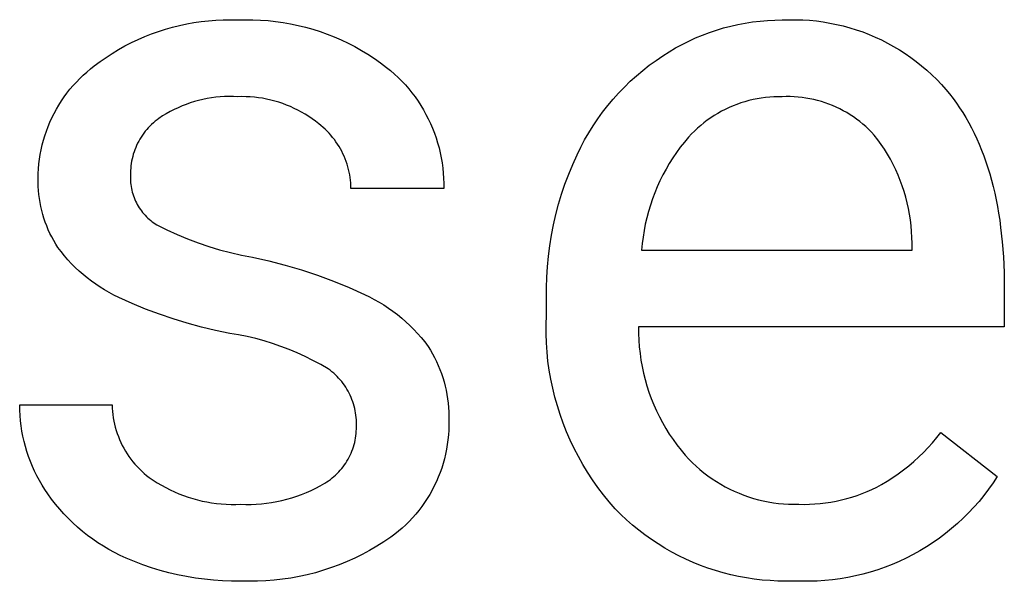
# Model space of a CAD drawing. Units: millimetres. Extents: x -11859 to -7829, y 26780 to 29596.
# Drawn here: x -8896 to -8855, y 26956 to 26979 of the extents above; entities that cross this region are included whole.
import ezdxf

# ---------------------------------------------------------------- set-up
doc = ezdxf.new("R2010")
doc.units = ezdxf.units.MM
doc.header["$MEASUREMENT"] = 0
doc.layers.add('Domyślny', color=7, linetype='Continuous', true_color=0x000000)

msp = doc.modelspace()

# ---------------------------------------------------------------- linework, layer by layer
at = {"layer": 'Domyślny'}
for p, q in [((-8888.652, 26979.144), (-8888.355, 26979.196)), ((-8888.355, 26979.196), (-8888.057, 26979.239)), ((-8888.057, 26979.239), (-8887.758, 26979.272)), ((-8887.758, 26979.272), (-8887.457, 26979.295)), ((-8887.457, 26979.295), (-8887.156, 26979.308)), ((-8887.156, 26979.308), (-8886.855, 26979.311)), ((-8886.855, 26979.311), (-8886.554, 26979.304)), ((-8886.554, 26979.304), (-8886.241, 26979.313)), ((-8886.241, 26979.313), (-8885.929, 26979.311)), ((-8885.929, 26979.311), (-8885.616, 26979.299)), ((-8885.616, 26979.299), (-8885.304, 26979.276)), ((-8885.304, 26979.276), (-8884.993, 26979.243)), ((-8884.993, 26979.243), (-8884.684, 26979.2)), ((-8884.684, 26979.2), (-8884.376, 26979.146)), ((-8865.67, 26979.176), (-8865.367, 26979.223)), ((-8865.367, 26979.223), (-8865.063, 26979.259)), ((-8865.063, 26979.259), (-8864.758, 26979.284)), ((-8864.758, 26979.284), (-8864.453, 26979.299)), ((-8864.453, 26979.299), (-8864.146, 26979.304)), ((-8864.146, 26979.304), (-8863.866, 26979.314)), ((-8863.866, 26979.314), (-8863.586, 26979.315)), ((-8863.586, 26979.315), (-8863.305, 26979.307)), ((-8863.305, 26979.307), (-8863.025, 26979.289)), ((-8863.025, 26979.289), (-8862.746, 26979.261)), ((-8862.746, 26979.261), (-8862.468, 26979.225)), ((-8862.468, 26979.225), (-8862.191, 26979.178)), ((-8890.099, 26978.732), (-8889.816, 26978.834)), ((-8889.816, 26978.834), (-8889.529, 26978.926)), ((-8889.529, 26978.926), (-8889.239, 26979.008)), ((-8889.239, 26979.008), (-8888.947, 26979.081)), ((-8888.947, 26979.081), (-8888.652, 26979.144)), ((-8884.376, 26979.146), (-8884.07, 26979.082)), ((-8884.07, 26979.082), (-8883.766, 26979.007)), ((-8883.766, 26979.007), (-8883.465, 26978.922)), ((-8883.465, 26978.922), (-8883.167, 26978.827)), ((-8883.167, 26978.827), (-8882.873, 26978.723)), ((-8867.149, 26978.789), (-8866.859, 26978.886)), ((-8866.859, 26978.886), (-8866.565, 26978.974)), ((-8866.565, 26978.974), (-8866.269, 26979.052)), ((-8866.269, 26979.052), (-8865.971, 26979.119)), ((-8865.971, 26979.119), (-8865.67, 26979.176)), ((-8862.191, 26979.178), (-8861.916, 26979.123)), ((-8861.916, 26979.123), (-8861.643, 26979.058)), ((-8861.643, 26979.058), (-8861.372, 26978.984)), ((-8861.372, 26978.984), (-8861.104, 26978.901)), ((-8861.104, 26978.901), (-8860.839, 26978.809)), ((-8860.839, 26978.809), (-8860.577, 26978.708)), ((-8890.928, 26978.371), (-8890.656, 26978.501)), ((-8890.656, 26978.501), (-8890.379, 26978.621)), ((-8890.379, 26978.621), (-8890.099, 26978.732)), ((-8882.873, 26978.723), (-8882.582, 26978.608)), ((-8882.582, 26978.608), (-8882.295, 26978.484)), ((-8882.295, 26978.484), (-8882.012, 26978.349)), ((-8868.27, 26978.299), (-8867.996, 26978.436)), ((-8867.996, 26978.436), (-8867.718, 26978.563)), ((-8867.718, 26978.563), (-8867.435, 26978.681)), ((-8867.435, 26978.681), (-8867.149, 26978.789)), ((-8860.577, 26978.708), (-8860.319, 26978.599)), ((-8860.319, 26978.599), (-8860.065, 26978.48)), ((-8860.065, 26978.48), (-8859.815, 26978.353)), ((-8891.715, 26977.929), (-8891.458, 26978.085)), ((-8891.458, 26978.085), (-8891.195, 26978.233)), ((-8891.195, 26978.233), (-8890.928, 26978.371)), ((-8882.012, 26978.349), (-8881.734, 26978.206)), ((-8881.734, 26978.206), (-8881.462, 26978.053)), ((-8881.462, 26978.053), (-8881.194, 26977.891)), ((-8869.061, 26977.833), (-8868.802, 26977.997)), ((-8868.802, 26977.997), (-8868.539, 26978.153)), ((-8868.539, 26978.153), (-8868.27, 26978.299)), ((-8859.815, 26978.353), (-8859.569, 26978.218)), ((-8859.569, 26978.218), (-8859.328, 26978.075)), ((-8859.328, 26978.075), (-8859.092, 26977.923)), ((-8892.455, 26977.41), (-8892.214, 26977.591)), ((-8892.214, 26977.591), (-8891.968, 26977.764)), ((-8891.968, 26977.764), (-8891.715, 26977.929)), ((-8881.194, 26977.891), (-8880.932, 26977.721)), ((-8880.932, 26977.721), (-8880.676, 26977.541)), ((-8869.618, 26977.439), (-8869.343, 26977.641)), ((-8869.343, 26977.641), (-8869.061, 26977.833)), ((-8859.092, 26977.923), (-8858.861, 26977.764)), ((-8858.861, 26977.764), (-8858.635, 26977.597)), ((-8858.635, 26977.597), (-8858.416, 26977.422)), ((-8892.764, 26977.161), (-8892.612, 26977.288)), ((-8892.612, 26977.288), (-8892.455, 26977.41)), ((-8880.676, 26977.541), (-8880.426, 26977.353)), ((-8880.426, 26977.353), (-8880.263, 26977.219)), ((-8880.263, 26977.219), (-8880.104, 26977.079)), ((-8870.147, 26977.008), (-8869.887, 26977.228)), ((-8869.887, 26977.228), (-8869.618, 26977.439)), ((-8858.416, 26977.422), (-8858.202, 26977.24)), ((-8858.202, 26977.24), (-8857.995, 26977.051)), ((-8893.194, 26976.748), (-8893.055, 26976.891)), ((-8893.055, 26976.891), (-8892.912, 26977.028)), ((-8892.912, 26977.028), (-8892.764, 26977.161)), ((-8880.104, 26977.079), (-8879.949, 26976.934)), ((-8879.949, 26976.934), (-8879.8, 26976.784)), ((-8879.8, 26976.784), (-8879.656, 26976.629)), ((-8870.645, 26976.541), (-8870.401, 26976.779)), ((-8870.401, 26976.779), (-8870.147, 26977.008)), ((-8857.995, 26977.051), (-8857.794, 26976.855)), ((-8857.794, 26976.855), (-8857.6, 26976.652)), ((-8893.579, 26976.294), (-8893.456, 26976.45)), ((-8893.456, 26976.45), (-8893.327, 26976.601)), ((-8893.327, 26976.601), (-8893.194, 26976.748)), ((-8879.656, 26976.629), (-8879.518, 26976.469)), ((-8879.518, 26976.469), (-8879.385, 26976.304)), ((-8870.882, 26976.295), (-8870.645, 26976.541)), ((-8857.6, 26976.652), (-8857.413, 26976.443)), ((-8857.413, 26976.443), (-8857.265, 26976.262)), ((-8893.915, 26975.803), (-8893.809, 26975.97)), ((-8893.809, 26975.97), (-8893.697, 26976.134)), ((-8893.697, 26976.134), (-8893.579, 26976.294)), ((-8888.162, 26975.99), (-8888.336, 26975.942)), ((-8887.987, 26976.032), (-8888.162, 26975.99)), ((-8887.81, 26976.068), (-8887.987, 26976.032)), ((-8887.632, 26976.097), (-8887.81, 26976.068)), ((-8887.454, 26976.121), (-8887.632, 26976.097)), ((-8887.274, 26976.138), (-8887.454, 26976.121)), ((-8887.094, 26976.149), (-8887.274, 26976.138)), ((-8886.914, 26976.154), (-8887.094, 26976.149)), ((-8886.734, 26976.153), (-8886.914, 26976.154)), ((-8886.554, 26976.146), (-8886.734, 26976.153)), ((-8886.383, 26976.149), (-8886.554, 26976.146)), ((-8886.212, 26976.146), (-8886.383, 26976.149)), ((-8886.041, 26976.138), (-8886.212, 26976.146)), ((-8885.87, 26976.124), (-8886.041, 26976.138)), ((-8885.7, 26976.104), (-8885.87, 26976.124)), ((-8885.531, 26976.078), (-8885.7, 26976.104)), ((-8885.363, 26976.046), (-8885.531, 26976.078)), ((-8885.196, 26976.009), (-8885.363, 26976.046)), ((-8885.03, 26975.966), (-8885.196, 26976.009)), ((-8884.866, 26975.917), (-8885.03, 26975.966)), ((-8879.385, 26976.304), (-8879.258, 26976.135)), ((-8879.258, 26976.135), (-8879.136, 26975.962)), ((-8879.136, 26975.962), (-8879.021, 26975.784)), ((-8871.329, 26975.779), (-8871.11, 26976.041)), ((-8871.11, 26976.041), (-8870.882, 26976.295)), ((-8865.518, 26975.985), (-8865.685, 26975.938)), ((-8865.35, 26976.025), (-8865.518, 26975.985)), ((-8865.18, 26976.06), (-8865.35, 26976.025)), ((-8865.01, 26976.089), (-8865.18, 26976.06)), ((-8864.838, 26976.112), (-8865.01, 26976.089)), ((-8864.666, 26976.129), (-8864.838, 26976.112)), ((-8864.493, 26976.141), (-8864.666, 26976.129)), ((-8864.32, 26976.146), (-8864.493, 26976.141)), ((-8864.146, 26976.146), (-8864.32, 26976.146)), ((-8863.984, 26976.15), (-8864.146, 26976.146)), ((-8863.821, 26976.15), (-8863.984, 26976.15)), ((-8863.658, 26976.143), (-8863.821, 26976.15)), ((-8863.496, 26976.132), (-8863.658, 26976.143)), ((-8863.334, 26976.114), (-8863.496, 26976.132)), ((-8863.173, 26976.091), (-8863.334, 26976.114)), ((-8863.013, 26976.063), (-8863.173, 26976.091)), ((-8862.853, 26976.029), (-8863.013, 26976.063)), ((-8862.695, 26975.99), (-8862.853, 26976.029)), ((-8862.539, 26975.946), (-8862.695, 26975.99)), ((-8857.265, 26976.262), (-8857.122, 26976.076)), ((-8857.122, 26976.076), (-8856.984, 26975.885)), ((-8894.111, 26975.457), (-8894.016, 26975.631)), ((-8894.016, 26975.631), (-8893.915, 26975.803)), ((-8889.174, 26975.615), (-8889.334, 26975.533)), ((-8889.011, 26975.692), (-8889.174, 26975.615)), ((-8888.846, 26975.763), (-8889.011, 26975.692)), ((-8888.678, 26975.829), (-8888.846, 26975.763)), ((-8888.508, 26975.888), (-8888.678, 26975.829)), ((-8888.336, 26975.942), (-8888.508, 26975.888)), ((-8884.704, 26975.862), (-8884.866, 26975.917)), ((-8884.543, 26975.802), (-8884.704, 26975.862)), ((-8884.385, 26975.737), (-8884.543, 26975.802)), ((-8884.229, 26975.666), (-8884.385, 26975.737)), ((-8884.076, 26975.59), (-8884.229, 26975.666)), ((-8883.925, 26975.509), (-8884.076, 26975.59)), ((-8879.021, 26975.784), (-8878.911, 26975.603)), ((-8878.911, 26975.603), (-8878.808, 26975.418)), ((-8871.539, 26975.51), (-8871.329, 26975.779)), ((-8866.491, 26975.624), (-8866.645, 26975.545)), ((-8866.334, 26975.698), (-8866.491, 26975.624)), ((-8866.175, 26975.766), (-8866.334, 26975.698)), ((-8866.014, 26975.829), (-8866.175, 26975.766)), ((-8865.851, 26975.887), (-8866.014, 26975.829)), ((-8865.685, 26975.938), (-8865.851, 26975.887)), ((-8862.384, 26975.896), (-8862.539, 26975.946)), ((-8862.231, 26975.841), (-8862.384, 26975.896)), ((-8862.079, 26975.781), (-8862.231, 26975.841)), ((-8861.93, 26975.715), (-8862.079, 26975.781)), ((-8861.784, 26975.645), (-8861.93, 26975.715)), ((-8861.639, 26975.57), (-8861.784, 26975.645)), ((-8861.498, 26975.49), (-8861.639, 26975.57)), ((-8856.984, 26975.885), (-8856.85, 26975.69)), ((-8856.85, 26975.69), (-8856.721, 26975.489)), ((-8894.282, 26975.098), (-8894.199, 26975.279)), ((-8894.199, 26975.279), (-8894.111, 26975.457)), ((-8889.875, 26975.195), (-8889.951, 26975.135)), ((-8889.797, 26975.253), (-8889.875, 26975.195)), ((-8889.646, 26975.351), (-8889.797, 26975.253)), ((-8889.492, 26975.445), (-8889.646, 26975.351)), ((-8889.334, 26975.533), (-8889.492, 26975.445)), ((-8883.778, 26975.422), (-8883.925, 26975.509)), ((-8883.633, 26975.331), (-8883.778, 26975.422)), ((-8883.491, 26975.235), (-8883.633, 26975.331)), ((-8883.353, 26975.134), (-8883.491, 26975.235)), ((-8878.808, 26975.418), (-8878.712, 26975.23)), ((-8878.712, 26975.23), (-8878.622, 26975.039)), ((-8871.93, 26974.95), (-8871.739, 26975.234)), ((-8871.739, 26975.234), (-8871.539, 26975.51)), ((-8867.232, 26975.177), (-8867.37, 26975.073)), ((-8867.09, 26975.276), (-8867.232, 26975.177)), ((-8866.945, 26975.371), (-8867.09, 26975.276)), ((-8866.796, 26975.46), (-8866.945, 26975.371)), ((-8866.645, 26975.545), (-8866.796, 26975.46)), ((-8861.359, 26975.405), (-8861.498, 26975.49)), ((-8861.223, 26975.315), (-8861.359, 26975.405)), ((-8861.09, 26975.221), (-8861.223, 26975.315)), ((-8860.96, 26975.122), (-8861.09, 26975.221)), ((-8856.721, 26975.489), (-8856.597, 26975.284)), ((-8856.597, 26975.284), (-8856.477, 26975.074)), ((-8894.428, 26974.729), (-8894.358, 26974.915)), ((-8894.358, 26974.915), (-8894.282, 26975.098)), ((-8890.296, 26974.795), (-8890.358, 26974.72)), ((-8890.232, 26974.867), (-8890.296, 26974.795)), ((-8890.165, 26974.938), (-8890.232, 26974.867)), ((-8890.096, 26975.006), (-8890.165, 26974.938)), ((-8890.024, 26975.071), (-8890.096, 26975.006)), ((-8889.951, 26975.135), (-8890.024, 26975.071)), ((-8883.219, 26975.028), (-8883.353, 26975.134)), ((-8883.129, 26974.957), (-8883.219, 26975.028)), ((-8883.043, 26974.883), (-8883.129, 26974.957)), ((-8882.958, 26974.806), (-8883.043, 26974.883)), ((-8882.876, 26974.727), (-8882.958, 26974.806)), ((-8878.622, 26975.039), (-8878.538, 26974.844)), ((-8878.538, 26974.844), (-8878.461, 26974.647)), ((-8872.111, 26974.661), (-8871.93, 26974.95)), ((-8867.636, 26974.851), (-8867.763, 26974.733)), ((-8867.505, 26974.964), (-8867.636, 26974.851)), ((-8867.37, 26975.073), (-8867.505, 26974.964)), ((-8860.834, 26975.02), (-8860.96, 26975.122)), ((-8860.712, 26974.912), (-8860.834, 26975.02)), ((-8860.593, 26974.801), (-8860.712, 26974.912)), ((-8860.478, 26974.686), (-8860.593, 26974.801)), ((-8856.477, 26975.074), (-8856.362, 26974.859)), ((-8856.362, 26974.859), (-8856.252, 26974.639)), ((-8894.599, 26974.158), (-8894.548, 26974.35)), ((-8894.548, 26974.35), (-8894.491, 26974.541)), ((-8894.491, 26974.541), (-8894.428, 26974.729)), ((-8890.578, 26974.4), (-8890.626, 26974.316)), ((-8890.527, 26974.483), (-8890.578, 26974.4)), ((-8890.473, 26974.564), (-8890.527, 26974.483)), ((-8890.417, 26974.643), (-8890.473, 26974.564)), ((-8890.358, 26974.72), (-8890.417, 26974.643)), ((-8882.797, 26974.644), (-8882.876, 26974.727)), ((-8882.721, 26974.56), (-8882.797, 26974.644)), ((-8882.648, 26974.472), (-8882.721, 26974.56)), ((-8882.578, 26974.382), (-8882.648, 26974.472)), ((-8882.511, 26974.29), (-8882.578, 26974.382)), ((-8878.461, 26974.647), (-8878.391, 26974.447)), ((-8878.391, 26974.447), (-8878.328, 26974.245)), ((-8872.442, 26974.064), (-8872.282, 26974.365)), ((-8872.282, 26974.365), (-8872.111, 26974.661)), ((-8868.004, 26974.485), (-8868.177, 26974.278)), ((-8867.886, 26974.611), (-8868.004, 26974.485)), ((-8867.763, 26974.733), (-8867.886, 26974.611)), ((-8860.367, 26974.567), (-8860.478, 26974.686)), ((-8860.22, 26974.376), (-8860.367, 26974.567)), ((-8860.08, 26974.181), (-8860.22, 26974.376)), ((-8856.252, 26974.639), (-8856.147, 26974.415)), ((-8856.147, 26974.415), (-8856.046, 26974.185)), ((-8894.679, 26973.77), (-8894.642, 26973.965)), ((-8894.642, 26973.965), (-8894.599, 26974.158)), ((-8890.788, 26973.963), (-8890.82, 26973.872)), ((-8890.752, 26974.053), (-8890.788, 26973.963)), ((-8890.713, 26974.142), (-8890.752, 26974.053)), ((-8890.671, 26974.23), (-8890.713, 26974.142)), ((-8890.626, 26974.316), (-8890.671, 26974.23)), ((-8882.447, 26974.196), (-8882.511, 26974.29)), ((-8882.386, 26974.099), (-8882.447, 26974.196)), ((-8882.328, 26974.001), (-8882.386, 26974.099)), ((-8882.274, 26973.901), (-8882.328, 26974.001)), ((-8878.328, 26974.245), (-8878.271, 26974.041)), ((-8878.271, 26974.041), (-8878.222, 26973.836)), ((-8872.592, 26973.757), (-8872.442, 26974.064)), ((-8868.343, 26974.065), (-8868.501, 26973.847)), ((-8868.177, 26974.278), (-8868.343, 26974.065)), ((-8859.947, 26973.981), (-8860.08, 26974.181)), ((-8859.82, 26973.777), (-8859.947, 26973.981)), ((-8856.046, 26974.185), (-8855.95, 26973.951)), ((-8855.95, 26973.951), (-8855.858, 26973.712)), ((-8894.733, 26973.376), (-8894.71, 26973.573)), ((-8894.71, 26973.573), (-8894.679, 26973.77)), ((-8890.899, 26973.591), (-8890.919, 26973.496)), ((-8890.876, 26973.686), (-8890.899, 26973.591)), ((-8890.85, 26973.779), (-8890.876, 26973.686)), ((-8890.82, 26973.872), (-8890.85, 26973.779)), ((-8882.223, 26973.798), (-8882.274, 26973.901)), ((-8882.176, 26973.695), (-8882.223, 26973.798)), ((-8882.132, 26973.589), (-8882.176, 26973.695)), ((-8882.092, 26973.483), (-8882.132, 26973.589)), ((-8878.222, 26973.836), (-8878.18, 26973.628)), ((-8878.18, 26973.628), (-8878.144, 26973.42)), ((-8872.77, 26973.36), (-8872.592, 26973.757)), ((-8868.652, 26973.623), (-8868.796, 26973.395)), ((-8868.501, 26973.847), (-8868.652, 26973.623)), ((-8859.7, 26973.568), (-8859.82, 26973.777)), ((-8859.587, 26973.356), (-8859.7, 26973.568)), ((-8855.858, 26973.712), (-8855.772, 26973.469)), ((-8894.76, 26972.98), (-8894.75, 26973.178)), ((-8894.75, 26973.178), (-8894.733, 26973.376)), ((-8890.958, 26973.208), (-8890.964, 26973.111)), ((-8890.948, 26973.304), (-8890.958, 26973.208)), ((-8890.935, 26973.401), (-8890.948, 26973.304)), ((-8890.919, 26973.496), (-8890.935, 26973.401)), ((-8882.055, 26973.375), (-8882.092, 26973.483)), ((-8882.022, 26973.265), (-8882.055, 26973.375)), ((-8881.993, 26973.155), (-8882.022, 26973.265)), ((-8881.968, 26973.044), (-8881.993, 26973.155)), ((-8878.144, 26973.42), (-8878.116, 26973.21)), ((-8878.116, 26973.21), (-8878.096, 26972.999)), ((-8872.936, 26972.956), (-8872.77, 26973.36)), ((-8868.932, 26973.162), (-8869.06, 26972.924)), ((-8868.796, 26973.395), (-8868.932, 26973.162)), ((-8859.482, 26973.14), (-8859.587, 26973.356)), ((-8859.384, 26972.921), (-8859.482, 26973.14)), ((-8855.772, 26973.469), (-8855.69, 26973.22)), ((-8855.69, 26973.22), (-8855.612, 26972.967)), ((-8894.765, 26972.615), (-8894.763, 26972.781)), ((-8894.763, 26972.781), (-8894.76, 26972.98)), ((-8890.967, 26972.917), (-8890.969, 26972.838)), ((-8890.969, 26972.838), (-8890.969, 26972.76)), ((-8890.969, 26972.76), (-8890.966, 26972.681)), ((-8890.964, 26973.111), (-8890.967, 26973.014)), ((-8890.967, 26973.014), (-8890.967, 26972.917)), ((-8881.946, 26972.932), (-8881.968, 26973.044)), ((-8881.928, 26972.819), (-8881.946, 26972.932)), ((-8881.914, 26972.706), (-8881.928, 26972.819)), ((-8878.096, 26972.999), (-8878.082, 26972.788)), ((-8878.082, 26972.788), (-8878.076, 26972.576)), ((-8873.088, 26972.548), (-8872.936, 26972.956)), ((-8869.06, 26972.924), (-8869.179, 26972.682)), ((-8859.293, 26972.698), (-8859.384, 26972.921)), ((-8855.612, 26972.967), (-8855.54, 26972.708)), ((-8894.761, 26972.448), (-8894.765, 26972.615)), ((-8894.751, 26972.282), (-8894.761, 26972.448)), ((-8890.966, 26972.681), (-8890.96, 26972.603)), ((-8890.96, 26972.603), (-8890.952, 26972.525)), ((-8890.952, 26972.525), (-8890.941, 26972.447)), ((-8890.941, 26972.447), (-8890.927, 26972.369)), ((-8890.927, 26972.369), (-8890.911, 26972.293)), ((-8881.903, 26972.593), (-8881.914, 26972.706)), ((-8881.897, 26972.479), (-8881.903, 26972.593)), ((-8881.894, 26972.365), (-8881.897, 26972.479)), ((-8878.076, 26972.365), (-8881.894, 26972.365)), ((-8878.076, 26972.576), (-8878.076, 26972.365)), ((-8873.227, 26972.135), (-8873.088, 26972.548)), ((-8869.291, 26972.437), (-8869.394, 26972.188)), ((-8869.179, 26972.682), (-8869.291, 26972.437)), ((-8859.21, 26972.473), (-8859.293, 26972.698)), ((-8859.134, 26972.244), (-8859.21, 26972.473)), ((-8855.54, 26972.708), (-8855.472, 26972.445)), ((-8855.472, 26972.445), (-8855.408, 26972.177)), ((-8894.736, 26972.116), (-8894.751, 26972.282)), ((-8894.715, 26971.95), (-8894.736, 26972.116)), ((-8894.688, 26971.786), (-8894.715, 26971.95)), ((-8890.911, 26972.293), (-8890.891, 26972.216)), ((-8890.891, 26972.216), (-8890.87, 26972.141)), ((-8890.87, 26972.141), (-8890.845, 26972.066)), ((-8890.845, 26972.066), (-8890.818, 26971.992)), ((-8890.818, 26971.992), (-8890.789, 26971.919)), ((-8890.789, 26971.919), (-8890.757, 26971.847)), ((-8873.352, 26971.717), (-8873.227, 26972.135)), ((-8869.489, 26971.935), (-8869.576, 26971.679)), ((-8869.394, 26972.188), (-8869.489, 26971.935)), ((-8859.066, 26972.014), (-8859.134, 26972.244)), ((-8859.006, 26971.781), (-8859.066, 26972.014)), ((-8855.408, 26972.177), (-8855.35, 26971.905)), ((-8855.35, 26971.905), (-8855.296, 26971.627)), ((-8894.656, 26971.622), (-8894.688, 26971.786)), ((-8894.619, 26971.46), (-8894.656, 26971.622)), ((-8890.757, 26971.847), (-8890.723, 26971.777)), ((-8890.723, 26971.777), (-8890.686, 26971.707)), ((-8890.686, 26971.707), (-8890.646, 26971.639)), ((-8890.646, 26971.639), (-8890.605, 26971.573)), ((-8890.605, 26971.573), (-8890.561, 26971.507)), ((-8890.561, 26971.507), (-8890.515, 26971.444)), ((-8873.464, 26971.296), (-8873.352, 26971.717)), ((-8869.576, 26971.679), (-8869.653, 26971.421)), ((-8858.954, 26971.546), (-8859.006, 26971.781)), ((-8858.91, 26971.31), (-8858.954, 26971.546)), ((-8855.296, 26971.627), (-8855.246, 26971.345)), ((-8894.576, 26971.299), (-8894.619, 26971.46)), ((-8894.527, 26971.14), (-8894.576, 26971.299)), ((-8894.474, 26970.982), (-8894.527, 26971.14)), ((-8890.515, 26971.444), (-8890.467, 26971.382)), ((-8890.467, 26971.382), (-8890.416, 26971.321)), ((-8890.416, 26971.321), (-8890.364, 26971.263)), ((-8890.364, 26971.263), (-8890.309, 26971.206)), ((-8890.309, 26971.206), (-8890.253, 26971.151)), ((-8890.253, 26971.151), (-8890.195, 26971.098)), ((-8890.195, 26971.098), (-8890.135, 26971.048)), ((-8873.562, 26970.871), (-8873.464, 26971.296)), ((-8869.723, 26971.16), (-8869.783, 26970.897)), ((-8869.653, 26971.421), (-8869.723, 26971.16)), ((-8858.873, 26971.072), (-8858.91, 26971.31)), ((-8855.246, 26971.345), (-8855.202, 26971.058)), ((-8894.415, 26970.826), (-8894.474, 26970.982)), ((-8894.351, 26970.672), (-8894.415, 26970.826)), ((-8890.135, 26971.048), (-8890.073, 26970.999)), ((-8890.073, 26970.999), (-8890.01, 26970.952)), ((-8890.01, 26970.952), (-8889.945, 26970.908)), ((-8889.945, 26970.908), (-8889.878, 26970.866)), ((-8889.878, 26970.866), (-8889.464, 26970.66)), ((-8873.646, 26970.444), (-8873.562, 26970.871)), ((-8869.783, 26970.897), (-8869.834, 26970.633)), ((-8858.845, 26970.834), (-8858.873, 26971.072)), ((-8858.825, 26970.594), (-8858.845, 26970.834)), ((-8855.202, 26971.058), (-8855.162, 26970.766)), ((-8855.162, 26970.766), (-8855.096, 26970.168)), ((-8894.281, 26970.521), (-8894.351, 26970.672)), ((-8894.207, 26970.372), (-8894.281, 26970.521)), ((-8894.127, 26970.225), (-8894.207, 26970.372)), ((-8889.464, 26970.66), (-8889.043, 26970.467)), ((-8889.043, 26970.467), (-8888.616, 26970.29)), ((-8888.616, 26970.29), (-8888.183, 26970.126)), ((-8873.716, 26970.013), (-8873.646, 26970.444)), ((-8869.877, 26970.366), (-8869.91, 26970.099)), ((-8869.834, 26970.633), (-8869.877, 26970.366)), ((-8858.812, 26970.354), (-8858.825, 26970.594)), ((-8858.808, 26970.114), (-8858.812, 26970.354)), ((-8894.043, 26970.082), (-8894.127, 26970.225)), ((-8893.954, 26969.941), (-8894.043, 26970.082)), ((-8893.822, 26969.767), (-8893.954, 26969.941)), ((-8888.183, 26970.126), (-8887.744, 26969.978)), ((-8887.744, 26969.978), (-8887.301, 26969.845)), ((-8873.772, 26969.581), (-8873.716, 26970.013)), ((-8869.91, 26970.099), (-8869.935, 26969.83)), ((-8858.808, 26969.83), (-8858.808, 26970.114)), ((-8855.096, 26970.168), (-8855.05, 26969.55)), ((-8893.684, 26969.597), (-8893.822, 26969.767)), ((-8893.541, 26969.432), (-8893.684, 26969.597)), ((-8887.301, 26969.845), (-8886.854, 26969.726)), ((-8886.854, 26969.726), (-8886.402, 26969.623)), ((-8886.402, 26969.623), (-8885.948, 26969.535)), ((-8885.948, 26969.535), (-8885.269, 26969.385)), ((-8873.814, 26969.147), (-8873.772, 26969.581)), ((-8869.935, 26969.83), (-8858.808, 26969.83)), ((-8855.05, 26969.55), (-8855.021, 26968.913)), ((-8893.393, 26969.272), (-8893.541, 26969.432)), ((-8893.239, 26969.117), (-8893.393, 26969.272)), ((-8893.08, 26968.968), (-8893.239, 26969.117)), ((-8885.269, 26969.385), (-8884.596, 26969.212)), ((-8884.596, 26969.212), (-8883.929, 26969.016)), ((-8873.841, 26968.712), (-8873.814, 26969.147)), ((-8892.916, 26968.823), (-8893.08, 26968.968)), ((-8892.747, 26968.685), (-8892.916, 26968.823)), ((-8892.574, 26968.552), (-8892.747, 26968.685)), ((-8883.929, 26969.016), (-8883.27, 26968.797)), ((-8883.27, 26968.797), (-8882.618, 26968.556)), ((-8873.855, 26968.277), (-8873.841, 26968.712)), ((-8855.021, 26968.913), (-8855.012, 26968.257)), ((-8892.396, 26968.425), (-8892.574, 26968.552)), ((-8892.214, 26968.304), (-8892.396, 26968.425)), ((-8892.029, 26968.189), (-8892.214, 26968.304)), ((-8882.618, 26968.556), (-8881.975, 26968.292)), ((-8881.975, 26968.292), (-8881.341, 26968.007)), ((-8873.855, 26967.841), (-8873.855, 26968.277)), ((-8855.012, 26968.257), (-8855.012, 26966.672)), ((-8891.839, 26968.08), (-8892.029, 26968.189)), ((-8891.646, 26967.978), (-8891.839, 26968.08)), ((-8891.45, 26967.882), (-8891.646, 26967.978)), ((-8890.9, 26967.635), (-8891.45, 26967.882)), ((-8881.341, 26968.007), (-8881.135, 26967.909)), ((-8881.135, 26967.909), (-8880.934, 26967.803)), ((-8890.343, 26967.404), (-8890.9, 26967.635)), ((-8880.934, 26967.803), (-8880.735, 26967.691)), ((-8880.735, 26967.691), (-8880.541, 26967.572)), ((-8880.541, 26967.572), (-8880.351, 26967.446)), ((-8880.351, 26967.446), (-8880.165, 26967.314)), ((-8873.855, 26967.141), (-8873.855, 26967.841)), ((-8889.778, 26967.192), (-8890.343, 26967.404)), ((-8889.208, 26966.998), (-8889.778, 26967.192)), ((-8880.165, 26967.314), (-8879.984, 26967.176)), ((-8879.984, 26967.176), (-8879.808, 26967.032)), ((-8873.867, 26966.764), (-8873.855, 26967.141)), ((-8888.631, 26966.821), (-8889.208, 26966.998)), ((-8888.049, 26966.664), (-8888.631, 26966.821)), ((-8887.462, 26966.524), (-8888.049, 26966.664)), ((-8879.808, 26967.032), (-8879.636, 26966.882)), ((-8879.636, 26966.882), (-8879.47, 26966.726)), ((-8879.47, 26966.726), (-8879.309, 26966.565)), ((-8873.866, 26966.388), (-8873.867, 26966.764)), ((-8855.012, 26966.672), (-8870.058, 26966.672)), ((-8870.058, 26966.672), (-8870.058, 26966.398)), ((-8886.872, 26966.404), (-8887.462, 26966.524)), ((-8886.516, 26966.343), (-8886.872, 26966.404)), ((-8886.163, 26966.27), (-8886.516, 26966.343)), ((-8885.813, 26966.187), (-8886.163, 26966.27)), ((-8879.309, 26966.565), (-8879.154, 26966.399)), ((-8879.154, 26966.399), (-8879.004, 26966.227)), ((-8873.853, 26966.011), (-8873.866, 26966.388)), ((-8870.058, 26966.398), (-8870.049, 26966.124)), ((-8885.465, 26966.092), (-8885.813, 26966.187)), ((-8885.12, 26965.986), (-8885.465, 26966.092)), ((-8884.779, 26965.869), (-8885.12, 26965.986)), ((-8884.442, 26965.741), (-8884.779, 26965.869)), ((-8879.004, 26966.227), (-8878.86, 26966.05)), ((-8878.86, 26966.05), (-8878.722, 26965.869)), ((-8878.722, 26965.869), (-8878.628, 26965.717)), ((-8873.827, 26965.635), (-8873.853, 26966.011)), ((-8870.049, 26966.124), (-8870.03, 26965.851)), ((-8870.03, 26965.851), (-8870.001, 26965.579)), ((-8884.11, 26965.602), (-8884.442, 26965.741)), ((-8883.782, 26965.452), (-8884.11, 26965.602)), ((-8883.459, 26965.293), (-8883.782, 26965.452)), ((-8878.628, 26965.717), (-8878.538, 26965.563)), ((-8878.538, 26965.563), (-8878.453, 26965.406)), ((-8873.788, 26965.261), (-8873.827, 26965.635)), ((-8870.001, 26965.579), (-8869.963, 26965.307)), ((-8883.141, 26965.122), (-8883.459, 26965.293)), ((-8882.829, 26964.942), (-8883.141, 26965.122)), ((-8878.453, 26965.406), (-8878.374, 26965.245)), ((-8878.374, 26965.245), (-8878.301, 26965.083)), ((-8878.301, 26965.083), (-8878.233, 26964.918)), ((-8873.736, 26964.888), (-8873.788, 26965.261)), ((-8869.963, 26965.307), (-8869.916, 26965.037)), ((-8869.916, 26965.037), (-8869.859, 26964.769)), ((-8882.752, 26964.885), (-8882.829, 26964.942)), ((-8882.678, 26964.826), (-8882.752, 26964.885)), ((-8882.605, 26964.764), (-8882.678, 26964.826)), ((-8882.535, 26964.7), (-8882.605, 26964.764)), ((-8882.467, 26964.633), (-8882.535, 26964.7)), ((-8882.401, 26964.564), (-8882.467, 26964.633)), ((-8878.233, 26964.918), (-8878.17, 26964.75)), ((-8878.17, 26964.75), (-8878.113, 26964.581)), ((-8873.672, 26964.516), (-8873.736, 26964.888)), ((-8869.859, 26964.769), (-8869.793, 26964.504)), ((-8882.338, 26964.493), (-8882.401, 26964.564)), ((-8882.277, 26964.419), (-8882.338, 26964.493)), ((-8882.219, 26964.344), (-8882.277, 26964.419)), ((-8882.163, 26964.267), (-8882.219, 26964.344)), ((-8882.11, 26964.187), (-8882.163, 26964.267)), ((-8878.113, 26964.581), (-8878.062, 26964.41)), ((-8878.062, 26964.41), (-8878.017, 26964.237)), ((-8878.017, 26964.237), (-8877.978, 26964.063)), ((-8873.595, 26964.148), (-8873.672, 26964.516)), ((-8869.793, 26964.504), (-8869.717, 26964.24)), ((-8869.717, 26964.24), (-8869.633, 26963.98)), ((-8882.06, 26964.107), (-8882.11, 26964.187)), ((-8882.012, 26964.024), (-8882.06, 26964.107)), ((-8881.968, 26963.94), (-8882.012, 26964.024)), ((-8881.926, 26963.854), (-8881.968, 26963.94)), ((-8881.888, 26963.767), (-8881.926, 26963.854)), ((-8877.978, 26964.063), (-8877.944, 26963.887)), ((-8877.944, 26963.887), (-8877.917, 26963.711)), ((-8873.505, 26963.782), (-8873.595, 26964.148)), ((-8869.633, 26963.98), (-8869.539, 26963.722)), ((-8895.521, 26963.242), (-8895.525, 26963.459)), ((-8895.525, 26963.459), (-8891.726, 26963.459)), ((-8891.726, 26963.459), (-8891.72, 26963.325)), ((-8881.852, 26963.679), (-8881.888, 26963.767)), ((-8881.819, 26963.589), (-8881.852, 26963.679)), ((-8881.79, 26963.499), (-8881.819, 26963.589)), ((-8881.763, 26963.407), (-8881.79, 26963.499)), ((-8881.74, 26963.315), (-8881.763, 26963.407)), ((-8877.917, 26963.711), (-8877.896, 26963.534)), ((-8877.896, 26963.534), (-8877.88, 26963.356)), ((-8873.403, 26963.419), (-8873.505, 26963.782)), ((-8873.289, 26963.06), (-8873.403, 26963.419)), ((-8869.539, 26963.722), (-8869.437, 26963.468)), ((-8869.437, 26963.468), (-8869.326, 26963.218)), ((-8895.51, 26963.025), (-8895.521, 26963.242)), ((-8895.492, 26962.809), (-8895.51, 26963.025)), ((-8891.72, 26963.325), (-8891.71, 26963.192)), ((-8891.71, 26963.192), (-8891.695, 26963.06)), ((-8891.695, 26963.06), (-8891.676, 26962.928)), ((-8881.72, 26963.222), (-8881.74, 26963.315)), ((-8881.703, 26963.128), (-8881.72, 26963.222)), ((-8881.689, 26963.034), (-8881.703, 26963.128)), ((-8881.678, 26962.939), (-8881.689, 26963.034)), ((-8877.88, 26963.356), (-8877.871, 26963.177)), ((-8877.871, 26963.177), (-8877.867, 26962.999)), ((-8877.867, 26962.999), (-8877.87, 26962.82)), ((-8873.163, 26962.705), (-8873.289, 26963.06)), ((-8869.326, 26963.218), (-8869.206, 26962.971)), ((-8895.466, 26962.593), (-8895.492, 26962.809)), ((-8895.433, 26962.379), (-8895.466, 26962.593)), ((-8891.676, 26962.928), (-8891.652, 26962.796)), ((-8891.652, 26962.796), (-8891.624, 26962.666)), ((-8891.624, 26962.666), (-8891.591, 26962.537)), ((-8881.671, 26962.844), (-8881.678, 26962.939)), ((-8881.667, 26962.749), (-8881.671, 26962.844)), ((-8881.669, 26962.558), (-8881.667, 26962.653)), ((-8881.667, 26962.653), (-8881.667, 26962.749)), ((-8877.868, 26962.621), (-8877.873, 26962.422)), ((-8877.87, 26962.82), (-8877.868, 26962.621)), ((-8873.025, 26962.355), (-8873.163, 26962.705)), ((-8869.206, 26962.971), (-8869.077, 26962.729)), ((-8869.077, 26962.729), (-8868.94, 26962.492)), ((-8895.393, 26962.166), (-8895.433, 26962.379)), ((-8891.591, 26962.537), (-8891.554, 26962.408)), ((-8891.554, 26962.408), (-8891.512, 26962.282)), ((-8891.512, 26962.282), (-8891.466, 26962.156)), ((-8881.705, 26962.096), (-8881.691, 26962.188)), ((-8881.691, 26962.188), (-8881.681, 26962.28)), ((-8881.681, 26962.28), (-8881.674, 26962.373)), ((-8881.674, 26962.373), (-8881.67, 26962.465)), ((-8881.67, 26962.465), (-8881.669, 26962.558)), ((-8877.885, 26962.223), (-8877.904, 26962.025)), ((-8877.873, 26962.422), (-8877.885, 26962.223)), ((-8872.874, 26962.01), (-8873.025, 26962.355)), ((-8868.94, 26962.492), (-8868.795, 26962.26)), ((-8868.795, 26962.26), (-8868.642, 26962.032)), ((-8857.788, 26962.111), (-8857.618, 26962.324)), ((-8857.618, 26962.324), (-8855.299, 26960.514)), ((-8895.345, 26961.954), (-8895.393, 26962.166)), ((-8895.29, 26961.744), (-8895.345, 26961.954)), ((-8891.466, 26962.156), (-8891.416, 26962.033)), ((-8891.416, 26962.033), (-8891.362, 26961.911)), ((-8891.362, 26961.911), (-8891.303, 26961.791)), ((-8891.303, 26961.791), (-8891.24, 26961.674)), ((-8881.791, 26961.735), (-8881.764, 26961.824)), ((-8881.764, 26961.824), (-8881.741, 26961.914)), ((-8881.741, 26961.914), (-8881.721, 26962.005)), ((-8881.721, 26962.005), (-8881.705, 26962.096)), ((-8877.93, 26961.827), (-8877.963, 26961.631)), ((-8877.904, 26962.025), (-8877.93, 26961.827)), ((-8872.712, 26961.67), (-8872.874, 26962.01)), ((-8868.642, 26962.032), (-8868.481, 26961.811)), ((-8868.481, 26961.811), (-8868.313, 26961.595)), ((-8858.148, 26961.702), (-8857.965, 26961.903)), ((-8857.965, 26961.903), (-8857.788, 26962.111)), ((-8895.228, 26961.536), (-8895.29, 26961.744)), ((-8895.159, 26961.33), (-8895.228, 26961.536)), ((-8891.24, 26961.674), (-8891.173, 26961.558)), ((-8891.173, 26961.558), (-8891.102, 26961.445)), ((-8891.102, 26961.445), (-8891.028, 26961.335)), ((-8881.967, 26961.306), (-8881.926, 26961.389)), ((-8881.926, 26961.389), (-8881.887, 26961.474)), ((-8881.887, 26961.474), (-8881.852, 26961.56)), ((-8881.852, 26961.56), (-8881.82, 26961.647)), ((-8881.82, 26961.647), (-8881.791, 26961.735)), ((-8878.002, 26961.436), (-8878.049, 26961.242)), ((-8877.963, 26961.631), (-8878.002, 26961.436)), ((-8872.539, 26961.335), (-8872.712, 26961.67)), ((-8868.313, 26961.595), (-8868.137, 26961.385)), ((-8868.137, 26961.385), (-8867.994, 26961.231)), ((-8858.534, 26961.317), (-8858.338, 26961.506)), ((-8858.338, 26961.506), (-8858.148, 26961.702)), ((-8895.083, 26961.127), (-8895.159, 26961.33)), ((-8895, 26960.927), (-8895.083, 26961.127)), ((-8891.028, 26961.335), (-8890.949, 26961.227)), ((-8890.949, 26961.227), (-8890.867, 26961.121)), ((-8890.867, 26961.121), (-8890.781, 26961.019)), ((-8890.781, 26961.019), (-8890.692, 26960.92)), ((-8882.215, 26960.915), (-8882.16, 26960.989)), ((-8882.16, 26960.989), (-8882.107, 26961.066)), ((-8882.107, 26961.066), (-8882.058, 26961.144)), ((-8882.058, 26961.144), (-8882.011, 26961.225)), ((-8882.011, 26961.225), (-8881.967, 26961.306)), ((-8878.102, 26961.05), (-8878.161, 26960.86)), ((-8878.049, 26961.242), (-8878.102, 26961.05)), ((-8872.354, 26961.007), (-8872.539, 26961.335)), ((-8872.159, 26960.685), (-8872.354, 26961.007)), ((-8867.994, 26961.231), (-8867.847, 26961.081)), ((-8867.847, 26961.081), (-8867.694, 26960.938)), ((-8858.943, 26960.957), (-8858.736, 26961.134)), ((-8858.736, 26961.134), (-8858.534, 26961.317)), ((-8894.91, 26960.729), (-8895, 26960.927)), ((-8894.814, 26960.535), (-8894.91, 26960.729)), ((-8890.692, 26960.92), (-8890.599, 26960.824)), ((-8890.599, 26960.824), (-8890.504, 26960.731)), ((-8890.504, 26960.731), (-8890.405, 26960.642)), ((-8890.405, 26960.642), (-8890.303, 26960.556)), ((-8882.596, 26960.51), (-8882.527, 26960.572)), ((-8882.527, 26960.572), (-8882.46, 26960.636)), ((-8882.46, 26960.636), (-8882.395, 26960.702)), ((-8882.395, 26960.702), (-8882.332, 26960.771)), ((-8882.332, 26960.771), (-8882.272, 26960.842)), ((-8882.272, 26960.842), (-8882.215, 26960.915)), ((-8878.228, 26960.672), (-8878.3, 26960.486)), ((-8878.161, 26960.86), (-8878.228, 26960.672)), ((-8871.952, 26960.37), (-8872.159, 26960.685)), ((-8867.694, 26960.938), (-8867.536, 26960.799)), ((-8867.536, 26960.799), (-8867.373, 26960.666)), ((-8867.373, 26960.666), (-8867.206, 26960.539)), ((-8859.599, 26960.469), (-8859.375, 26960.624)), ((-8859.375, 26960.624), (-8859.157, 26960.787)), ((-8859.157, 26960.787), (-8858.943, 26960.957)), ((-8894.711, 26960.344), (-8894.814, 26960.535)), ((-8894.602, 26960.156), (-8894.711, 26960.344)), ((-8894.486, 26959.973), (-8894.602, 26960.156)), ((-8890.303, 26960.556), (-8890.198, 26960.473)), ((-8890.198, 26960.473), (-8890.033, 26960.36)), ((-8890.033, 26960.36), (-8889.864, 26960.252)), ((-8889.864, 26960.252), (-8889.692, 26960.15)), ((-8883.156, 26960.133), (-8882.972, 26960.239)), ((-8882.972, 26960.239), (-8882.893, 26960.288)), ((-8882.893, 26960.288), (-8882.816, 26960.339)), ((-8882.816, 26960.339), (-8882.741, 26960.394)), ((-8882.741, 26960.394), (-8882.667, 26960.451)), ((-8882.667, 26960.451), (-8882.596, 26960.51)), ((-8878.379, 26960.304), (-8878.465, 26960.124)), ((-8878.3, 26960.486), (-8878.379, 26960.304)), ((-8871.735, 26960.062), (-8871.952, 26960.37)), ((-8867.206, 26960.539), (-8867.035, 26960.418)), ((-8867.035, 26960.418), (-8866.86, 26960.303)), ((-8866.86, 26960.303), (-8866.68, 26960.193)), ((-8866.68, 26960.193), (-8866.497, 26960.091)), ((-8860.257, 26960.076), (-8860.06, 26960.179)), ((-8860.06, 26960.179), (-8859.827, 26960.32)), ((-8859.827, 26960.32), (-8859.599, 26960.469)), ((-8855.474, 26960.248), (-8855.659, 26959.988)), ((-8855.299, 26960.514), (-8855.474, 26960.248)), ((-8894.364, 26959.793), (-8894.486, 26959.973)), ((-8894.21, 26959.58), (-8894.364, 26959.793)), ((-8889.692, 26960.15), (-8889.517, 26960.054)), ((-8889.517, 26960.054), (-8889.339, 26959.964)), ((-8889.339, 26959.964), (-8889.157, 26959.879)), ((-8889.157, 26959.879), (-8888.973, 26959.801)), ((-8888.973, 26959.801), (-8888.787, 26959.729)), ((-8884.127, 26959.699), (-8883.927, 26959.772)), ((-8883.927, 26959.772), (-8883.73, 26959.852)), ((-8883.73, 26959.852), (-8883.535, 26959.939)), ((-8883.535, 26959.939), (-8883.344, 26960.033)), ((-8883.344, 26960.033), (-8883.156, 26960.133)), ((-8878.654, 26959.773), (-8878.758, 26959.603)), ((-8878.556, 26959.947), (-8878.654, 26959.773)), ((-8878.465, 26960.124), (-8878.556, 26959.947)), ((-8871.507, 26959.762), (-8871.735, 26960.062)), ((-8871.269, 26959.47), (-8871.507, 26959.762)), ((-8866.497, 26960.091), (-8866.311, 26959.994)), ((-8866.311, 26959.994), (-8866.121, 26959.904)), ((-8866.121, 26959.904), (-8865.928, 26959.821)), ((-8865.928, 26959.821), (-8865.733, 26959.745)), ((-8861.073, 26959.733), (-8860.864, 26959.808)), ((-8860.864, 26959.808), (-8860.659, 26959.891)), ((-8860.659, 26959.891), (-8860.456, 26959.98)), ((-8860.456, 26959.98), (-8860.257, 26960.076)), ((-8855.659, 26959.988), (-8855.852, 26959.735)), ((-8894.048, 26959.373), (-8894.21, 26959.58)), ((-8893.88, 26959.17), (-8894.048, 26959.373)), ((-8888.787, 26959.729), (-8888.598, 26959.663)), ((-8888.598, 26959.663), (-8888.407, 26959.604)), ((-8888.407, 26959.604), (-8888.214, 26959.551)), ((-8888.214, 26959.551), (-8888.02, 26959.504)), ((-8888.02, 26959.504), (-8887.824, 26959.464)), ((-8887.824, 26959.464), (-8887.627, 26959.431)), ((-8887.627, 26959.431), (-8887.429, 26959.404)), ((-8887.429, 26959.404), (-8887.23, 26959.384)), ((-8887.23, 26959.384), (-8887.03, 26959.37)), ((-8887.03, 26959.37), (-8886.83, 26959.363)), ((-8886.83, 26959.363), (-8886.63, 26959.363)), ((-8886.63, 26959.363), (-8886.431, 26959.369)), ((-8886.431, 26959.369), (-8886.218, 26959.363)), ((-8886.218, 26959.363), (-8886.005, 26959.364)), ((-8886.005, 26959.364), (-8885.792, 26959.372)), ((-8885.792, 26959.372), (-8885.58, 26959.387)), ((-8885.58, 26959.387), (-8885.368, 26959.41)), ((-8885.368, 26959.41), (-8885.158, 26959.44)), ((-8885.158, 26959.44), (-8884.948, 26959.478)), ((-8884.948, 26959.478), (-8884.74, 26959.522)), ((-8884.74, 26959.522), (-8884.534, 26959.574)), ((-8884.534, 26959.574), (-8884.329, 26959.633)), ((-8884.329, 26959.633), (-8884.127, 26959.699)), ((-8878.867, 26959.437), (-8878.983, 26959.274)), ((-8878.758, 26959.603), (-8878.867, 26959.437)), ((-8871.022, 26959.186), (-8871.269, 26959.47)), ((-8865.733, 26959.745), (-8865.535, 26959.675)), ((-8865.535, 26959.675), (-8865.334, 26959.612)), ((-8865.334, 26959.612), (-8865.132, 26959.557)), ((-8865.132, 26959.557), (-8864.928, 26959.508)), ((-8864.928, 26959.508), (-8864.722, 26959.467)), ((-8864.722, 26959.467), (-8864.515, 26959.432)), ((-8864.515, 26959.432), (-8864.306, 26959.405)), ((-8864.306, 26959.405), (-8864.097, 26959.385)), ((-8864.097, 26959.385), (-8863.888, 26959.373)), ((-8863.888, 26959.373), (-8863.678, 26959.367)), ((-8863.678, 26959.367), (-8863.468, 26959.369)), ((-8863.468, 26959.369), (-8863.247, 26959.366)), ((-8863.247, 26959.366), (-8863.025, 26959.37)), ((-8863.025, 26959.37), (-8862.804, 26959.381)), ((-8862.804, 26959.381), (-8862.583, 26959.4)), ((-8862.583, 26959.4), (-8862.363, 26959.426)), ((-8862.363, 26959.426), (-8862.144, 26959.459)), ((-8862.144, 26959.459), (-8861.927, 26959.5)), ((-8861.927, 26959.5), (-8861.71, 26959.547)), ((-8861.71, 26959.547), (-8861.496, 26959.602)), ((-8861.496, 26959.602), (-8861.283, 26959.664)), ((-8861.283, 26959.664), (-8861.073, 26959.733)), ((-8856.053, 26959.489), (-8856.263, 26959.25)), ((-8855.852, 26959.735), (-8856.053, 26959.489)), ((-8893.704, 26958.974), (-8893.88, 26959.17)), ((-8893.522, 26958.784), (-8893.704, 26958.974)), ((-8879.23, 26958.962), (-8879.361, 26958.812)), ((-8879.103, 26959.116), (-8879.23, 26958.962)), ((-8878.983, 26959.274), (-8879.103, 26959.116)), ((-8870.792, 26958.954), (-8871.022, 26959.186)), ((-8870.554, 26958.73), (-8870.792, 26958.954)), ((-8856.481, 26959.018), (-8856.707, 26958.794)), ((-8856.263, 26959.25), (-8856.481, 26959.018)), ((-8893.334, 26958.6), (-8893.522, 26958.784)), ((-8893.14, 26958.423), (-8893.334, 26958.6)), ((-8879.498, 26958.667), (-8879.64, 26958.527)), ((-8879.361, 26958.812), (-8879.498, 26958.667)), ((-8870.309, 26958.514), (-8870.554, 26958.73)), ((-8856.941, 26958.577), (-8857.181, 26958.369)), ((-8856.707, 26958.794), (-8856.941, 26958.577)), ((-8892.939, 26958.253), (-8893.14, 26958.423)), ((-8892.733, 26958.089), (-8892.939, 26958.253)), ((-8880.092, 26958.138), (-8880.252, 26958.019)), ((-8879.937, 26958.262), (-8880.092, 26958.138)), ((-8879.786, 26958.392), (-8879.937, 26958.262)), ((-8879.64, 26958.527), (-8879.786, 26958.392)), ((-8870.056, 26958.307), (-8870.309, 26958.514)), ((-8869.797, 26958.108), (-8870.056, 26958.307)), ((-8857.429, 26958.169), (-8857.683, 26957.977)), ((-8857.181, 26958.369), (-8857.429, 26958.169)), ((-8892.521, 26957.933), (-8892.733, 26958.089)), ((-8892.304, 26957.784), (-8892.521, 26957.933)), ((-8892.082, 26957.643), (-8892.304, 26957.784)), ((-8880.537, 26957.825), (-8880.829, 26957.641)), ((-8880.252, 26958.019), (-8880.537, 26957.825)), ((-8869.531, 26957.918), (-8869.797, 26958.108)), ((-8869.259, 26957.737), (-8869.531, 26957.918)), ((-8868.981, 26957.565), (-8869.259, 26957.737)), ((-8857.944, 26957.794), (-8858.21, 26957.621)), ((-8857.683, 26957.977), (-8857.944, 26957.794)), ((-8891.856, 26957.509), (-8892.082, 26957.643)), ((-8891.625, 26957.383), (-8891.856, 26957.509)), ((-8891.39, 26957.265), (-8891.625, 26957.383)), ((-8881.128, 26957.467), (-8881.431, 26957.304)), ((-8880.829, 26957.641), (-8881.128, 26957.467)), ((-8868.697, 26957.403), (-8868.981, 26957.565)), ((-8868.408, 26957.251), (-8868.697, 26957.403)), ((-8858.483, 26957.456), (-8858.761, 26957.301)), ((-8858.21, 26957.621), (-8858.483, 26957.456)), ((-8891.15, 26957.155), (-8891.39, 26957.265)), ((-8890.806, 26957.011), (-8891.15, 26957.155)), ((-8890.458, 26956.878), (-8890.806, 26957.011)), ((-8882.055, 26957.01), (-8882.375, 26956.879)), ((-8881.741, 26957.152), (-8882.055, 26957.01)), ((-8881.431, 26957.304), (-8881.741, 26957.152)), ((-8868.114, 26957.108), (-8868.408, 26957.251)), ((-8867.816, 26956.975), (-8868.114, 26957.108)), ((-8867.513, 26956.853), (-8867.816, 26956.975)), ((-8859.332, 26957.02), (-8859.624, 26956.894)), ((-8859.044, 26957.156), (-8859.332, 26957.02)), ((-8858.761, 26957.301), (-8859.044, 26957.156)), ((-8890.105, 26956.757), (-8890.458, 26956.878)), ((-8889.748, 26956.647), (-8890.105, 26956.757)), ((-8889.388, 26956.55), (-8889.748, 26956.647)), ((-8889.025, 26956.465), (-8889.388, 26956.55)), ((-8883.357, 26956.554), (-8883.691, 26956.469)), ((-8883.026, 26956.651), (-8883.357, 26956.554)), ((-8882.698, 26956.76), (-8883.026, 26956.651)), ((-8882.375, 26956.879), (-8882.698, 26956.76)), ((-8867.206, 26956.74), (-8867.513, 26956.853)), ((-8866.896, 26956.638), (-8867.206, 26956.74)), ((-8866.582, 26956.547), (-8866.896, 26956.638)), ((-8866.265, 26956.466), (-8866.582, 26956.547)), ((-8860.525, 26956.578), (-8860.832, 26956.493)), ((-8860.221, 26956.673), (-8860.525, 26956.578)), ((-8859.921, 26956.778), (-8860.221, 26956.673)), ((-8859.624, 26956.894), (-8859.921, 26956.778)), ((-8888.659, 26956.391), (-8889.025, 26956.465)), ((-8888.291, 26956.33), (-8888.659, 26956.391)), ((-8887.921, 26956.282), (-8888.291, 26956.33)), ((-8887.549, 26956.246), (-8887.921, 26956.282)), ((-8887.177, 26956.222), (-8887.549, 26956.246)), ((-8886.804, 26956.21), (-8887.177, 26956.222)), ((-8886.431, 26956.211), (-8886.804, 26956.21)), ((-8886.086, 26956.202), (-8886.431, 26956.211)), ((-8885.741, 26956.204), (-8886.086, 26956.202)), ((-8885.396, 26956.219), (-8885.741, 26956.204)), ((-8885.052, 26956.245), (-8885.396, 26956.219)), ((-8884.709, 26956.283), (-8885.052, 26956.245)), ((-8884.368, 26956.334), (-8884.709, 26956.283)), ((-8884.028, 26956.395), (-8884.368, 26956.334)), ((-8883.691, 26956.469), (-8884.028, 26956.395)), ((-8865.946, 26956.396), (-8866.265, 26956.466)), ((-8865.625, 26956.337), (-8865.946, 26956.396)), ((-8865.302, 26956.289), (-8865.625, 26956.337)), ((-8864.977, 26956.251), (-8865.302, 26956.289)), ((-8864.651, 26956.225), (-8864.977, 26956.251)), ((-8864.325, 26956.209), (-8864.651, 26956.225)), ((-8863.998, 26956.205), (-8864.325, 26956.209)), ((-8863.672, 26956.211), (-8863.998, 26956.205)), ((-8863.353, 26956.199), (-8863.672, 26956.211)), ((-8863.035, 26956.198), (-8863.353, 26956.199)), ((-8862.717, 26956.208), (-8863.035, 26956.198)), ((-8862.399, 26956.228), (-8862.717, 26956.208)), ((-8862.083, 26956.26), (-8862.399, 26956.228)), ((-8861.767, 26956.302), (-8862.083, 26956.26)), ((-8861.453, 26956.355), (-8861.767, 26956.302)), ((-8861.141, 26956.419), (-8861.453, 26956.355)), ((-8860.832, 26956.493), (-8861.141, 26956.419))]:
    msp.add_line(p, q, dxfattribs=at)

doc.saveas('drawing.dxf')
